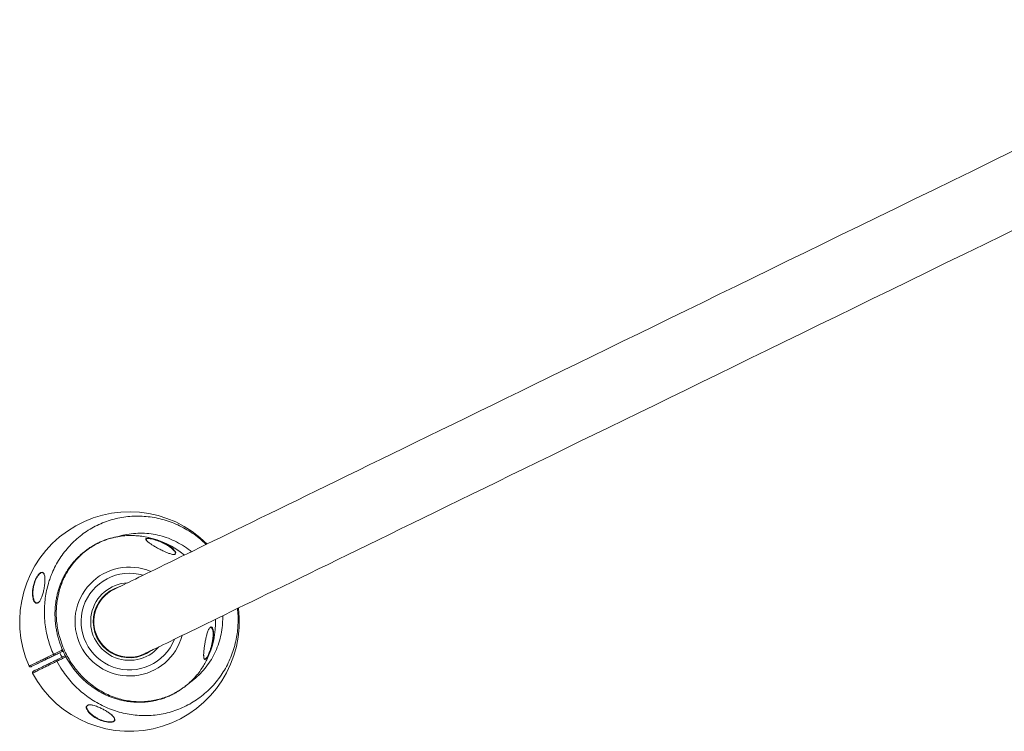
# Model space of a CAD drawing. Units: inches. Extents: x -472 to 13941, y -203 to 256.
# Drawn here: x -322 to -274, y 113 to 148 of the extents above; entities that cross this region are included whole.
import ezdxf

# ---------------------------------------------------------------- set-up
doc = ezdxf.new("R2010")
doc.units = ezdxf.units.IN
doc.header["$MEASUREMENT"] = 0
doc.linetypes.add('SLD-Solid', pattern=[0])
doc.layers.get('0').update_dxf_attribs({"linetype": 'SLD-Solid'})

# ---------------------------------------------------------------- blocks, each defined once
blk = doc.blocks.new('TOP VIEW2')
at = {"linetype": 'SLD-Solid', "lineweight": 18}
blk.add_line((329.355, 266.403), (329.378, 266.411), dxfattribs=at)
at = {"linetype": 'SLD-Solid', "lineweight": 18, "flags": 128}
for points in [[(388.04, 300.081), (386.967, 299.558), (385.902, 299.039), (384.845, 298.523), (383.796, 298.011), (382.755, 297.503), (381.721, 296.999), (380.696, 296.5), (379.68, 296.004), (378.671, 295.512), (377.671, 295.024), (376.68, 294.54), (375.697, 294.061), (374.722, 293.586), (373.757, 293.115), (372.8, 292.648), (371.853, 292.186), (370.914, 291.728), (369.984, 291.275), (369.064, 290.826), (368.153, 290.382), (367.251, 289.942), (366.359, 289.507), (365.476, 289.076), (364.602, 288.65), (363.738, 288.229), (362.884, 287.812), (362.04, 287.4), (361.206, 286.993), (360.381, 286.591), (359.567, 286.194), (358.763, 285.802), (357.968, 285.414), (357.184, 285.032), (356.411, 284.655), (355.647, 284.282), (354.894, 283.915), (354.152, 283.553), (353.42, 283.196), (352.698, 282.844), (351.988, 282.497), (351.288, 282.156), (350.599, 281.82), (349.92, 281.489), (349.253, 281.164), (348.597, 280.843), (347.951, 280.529), (347.317, 280.219), (346.694, 279.915), (346.082, 279.617), (345.481, 279.324), (344.891, 279.036), (344.313, 278.754), (343.746, 278.478), (343.191, 278.207), (342.647, 277.942), (342.115, 277.682), (341.594, 277.428), (341.085, 277.18), (340.588, 276.937), (340.102, 276.7), (339.628, 276.469), (339.166, 276.244), (338.716, 276.024), (338.278, 275.811), (337.851, 275.603), (337.437, 275.4), (337.034, 275.204), (336.644, 275.014), (336.265, 274.829), (335.899, 274.65), (335.545, 274.478), (335.202, 274.311), (334.873, 274.15), (334.555, 273.995), (334.249, 273.846), (333.956, 273.703), (333.675, 273.566), (333.407, 273.435), (333.15, 273.31), (332.907, 273.191), (332.675, 273.078), (332.456, 272.971), (332.249, 272.87), (332.055, 272.776), (331.873, 272.687), (331.704, 272.604), (331.547, 272.528), (331.403, 272.457), (331.271, 272.393), (331.151, 272.335), (331.045, 272.283), (330.95, 272.237), (330.869, 272.197), (330.8, 272.163), (330.743, 272.136), (330.699, 272.114), (330.668, 272.099), (330.649, 272.09), (330.642, 272.087)], [(332.177, 268.941), (332.183, 268.944), (332.202, 268.953), (332.233, 268.968), (332.277, 268.99), (332.334, 269.017), (332.403, 269.051), (332.485, 269.091), (332.579, 269.137), (332.686, 269.189), (332.805, 269.247), (332.937, 269.312), (333.081, 269.382), (333.238, 269.458), (333.407, 269.541), (333.589, 269.63), (333.783, 269.724), (333.99, 269.825), (334.209, 269.932), (334.441, 270.045), (334.685, 270.164), (334.941, 270.289), (335.21, 270.42), (335.49, 270.557), (335.784, 270.7), (336.089, 270.849), (336.407, 271.004), (336.737, 271.165), (337.079, 271.332), (337.433, 271.505), (337.799, 271.683), (338.178, 271.868), (338.568, 272.058), (338.971, 272.255), (339.385, 272.457), (339.812, 272.665), (340.25, 272.879), (340.701, 273.098), (341.163, 273.324), (341.637, 273.555), (342.122, 273.792), (342.62, 274.034), (343.129, 274.282), (343.649, 274.536), (344.182, 274.796), (344.725, 275.061), (345.281, 275.332), (345.847, 275.609), (346.426, 275.89), (347.015, 276.178), (347.616, 276.471), (348.228, 276.769), (348.851, 277.073), (349.485, 277.383), (350.131, 277.698), (350.787, 278.018), (351.455, 278.343), (352.133, 278.674), (352.822, 279.01), (353.522, 279.352), (354.233, 279.698), (354.954, 280.05), (355.686, 280.407), (356.429, 280.769), (357.181, 281.136), (357.945, 281.509), (358.719, 281.886), (359.503, 282.269), (360.297, 282.656), (361.101, 283.048), (361.916, 283.445), (362.74, 283.848), (363.574, 284.255), (364.419, 284.666), (365.273, 285.083), (366.136, 285.504), (367.01, 285.93), (367.893, 286.361), (368.785, 286.796), (369.687, 287.236), (370.598, 287.68), (371.519, 288.129), (372.448, 288.583), (373.387, 289.04), (374.335, 289.503), (375.291, 289.969), (376.257, 290.44), (377.231, 290.915), (378.214, 291.395), (379.205, 291.878), (380.205, 292.366), (381.214, 292.858), (382.231, 293.354), (383.256, 293.854), (384.289, 294.358), (385.33, 294.865), (386.379, 295.377), (387.436, 295.893), (388.501, 296.412), (389.574, 296.935)], [(327.986, 268.983), (328.039, 268.87), (328.096, 268.758)]]:
    blk.add_lwpolyline(points, dxfattribs=at)
at = {"linetype": 'SLD-Solid', "lineweight": 18}
for centre, radius, start, end in [((331.41, 270.514), 5.392, 44.9388, 203.9839), ((331.41, 270.514), 5.392, 44.9391, 203.9838), ((331.41, 270.514), 4.235, 50.4044, 78.1804), ((331.41, 270.514), 2.675, 66.8571, 345.1429), ((331.41, 270.514), 2.375, 73.4631, 338.5369), ((331.41, 270.514), 1.906, 92.6402, 319.3598), ((331.41, 270.514), 1.781, 105.2518, 306.7482), ((331.41, 270.514), 1.75, 116, 206), ((331.41, 270.514), 5.392, 208.0161, 7.0612), ((331.41, 270.514), 5.392, 208.0162, 7.0609), ((331.41, 270.514), 4.235, 333.7277, 1.5956), ((331.41, 270.514), 1.75, 206, 296), ((327.73, 268.92), 0.0565, 196.5655, 284.2916), ((327.888, 268.595), 0.0565, 127.7199, 215.4272), ((326.54, 268.347), 0.0625, 203.9714, 295.9724), ((326.705, 268.01), 0.0625, 116.0225, 208.0346)]:
    blk.add_arc(centre, radius, start, end, dxfattribs=at)
for points, knots in [([(327.676, 268.903), (327.626, 269.023), (327.526, 269.262), (327.407, 269.643), (327.315, 270.041), (327.253, 270.456), (327.226, 270.873), (327.233, 271.278), (327.271, 271.667), (327.336, 272.039), (327.42, 272.366), (327.512, 272.649), (327.624, 272.936), (327.776, 273.258), (327.98, 273.607), (328.212, 273.937), (328.47, 274.243), (328.753, 274.524), (329.059, 274.778), (329.385, 275.004), (329.728, 275.201), (330.088, 275.365), (330.461, 275.498), (330.844, 275.598), (331.235, 275.665), (331.631, 275.697), (332.03, 275.694), (332.429, 275.658), (332.825, 275.589), (333.216, 275.484), (333.598, 275.346), (333.969, 275.177), (334.327, 274.977), (334.668, 274.745), (334.954, 274.52), (335.117, 274.361), (335.18, 274.3)], [0, 0, 0, 0, 0.028813, 0.057626, 0.088752, 0.119989, 0.151225, 0.182349, 0.21072, 0.239134, 0.267504, 0.287107, 0.306709, 0.337428, 0.368259, 0.399089, 0.429807, 0.460265, 0.490834, 0.521402, 0.551859, 0.58223, 0.612709, 0.643188, 0.67356, 0.70401, 0.734569, 0.765128, 0.795579, 0.826226, 0.856981, 0.887737, 0.918384, 0.949276, 0.980279, 1, 1, 1, 1]), ([(331.727, 274.73), (331.686, 274.734), (331.531, 274.747), (331.262, 274.738), (330.931, 274.703), (330.61, 274.639), (330.3, 274.548), (329.997, 274.429), (329.707, 274.283), (329.437, 274.115), (329.183, 273.926), (328.945, 273.712), (328.727, 273.478), (328.532, 273.229), (328.358, 272.964), (328.206, 272.682), (328.078, 272.387), (327.975, 272.082), (327.896, 271.769), (327.843, 271.447), (327.815, 271.117), (327.813, 270.785), (327.837, 270.45), (327.888, 270.114), (327.972, 269.753), (328.095, 269.371), (328.257, 268.998), (328.438, 268.66), (328.635, 268.356), (328.857, 268.066), (329.101, 267.796), (329.364, 267.55), (329.646, 267.327), (329.949, 267.128), (330.262, 266.958), (330.581, 266.821), (330.906, 266.714), (331.241, 266.635), (331.576, 266.587), (331.905, 266.571), (332.229, 266.583), (332.553, 266.624), (332.869, 266.694), (333.172, 266.789), (333.464, 266.91), (333.746, 267.057), (334.014, 267.229), (334.264, 267.422), (334.497, 267.636), (334.711, 267.872), (334.858, 268.054), (334.925, 268.16), (334.935, 268.175)], [0, 0, 0, 0, 0.0076732, 0.0287433, 0.0498129, 0.0697011, 0.0895896, 0.1100833, 0.1305772, 0.1500623, 0.1695471, 0.1896083, 0.20967, 0.2289977, 0.2483256, 0.2682039, 0.2880825, 0.3075788, 0.3270758, 0.3471022, 0.3671293, 0.3871902, 0.4072514, 0.4278371, 0.4484236, 0.474085, 0.4999973, 0.5214929, 0.5429881, 0.5650975, 0.5872065, 0.6086817, 0.6301565, 0.652303, 0.6744484, 0.6951157, 0.7157819, 0.737105, 0.7584277, 0.7782715, 0.7981148, 0.8185652, 0.8390154, 0.8584562, 0.8778971, 0.8979089, 0.9179206, 0.9373425, 0.9567644, 0.9767388, 0.9967137, 1, 1, 1, 1]), ([(334.453, 273.945), (334.43, 273.965), (334.296, 274.085), (334.021, 274.266), (333.631, 274.481), (333.221, 274.648), (332.798, 274.769), (332.366, 274.84), (331.931, 274.863), (331.499, 274.834), (331.143, 274.776), (330.937, 274.71), (330.868, 274.687)], [0, 0, 0, 0, 0.023329, 0.139402, 0.254484, 0.369925, 0.485003, 0.599303, 0.71396, 0.828256, 0.942283, 1, 1, 1, 1]), ([(332.277, 274.659), (332.272, 274.66), (332.159, 274.689), (331.975, 274.715), (331.796, 274.726), (331.727, 274.73)], [0, 0, 0, 0, 0.028737, 0.62661, 1, 1, 1, 1]), ([(330.9, 274.692), (330.862, 274.687), (330.753, 274.671), (330.575, 274.631), (330.37, 274.575), (330.171, 274.506), (329.977, 274.426), (329.789, 274.335), (329.604, 274.233), (329.425, 274.119), (329.251, 273.994), (329.084, 273.858), (328.924, 273.713), (328.772, 273.558), (328.629, 273.395), (328.495, 273.223), (328.371, 273.044), (328.258, 272.859), (328.157, 272.668), (328.066, 272.472), (327.988, 272.272), (327.92, 272.067), (327.863, 271.857), (327.817, 271.642), (327.783, 271.422), (327.76, 271.2), (327.75, 270.974), (327.751, 270.747), (327.764, 270.519), (327.789, 270.291), (327.826, 270.063), (327.876, 269.837), (327.937, 269.614), (328.009, 269.395), (328.093, 269.18), (328.188, 268.969), (328.294, 268.763), (328.411, 268.562), (328.538, 268.367), (328.675, 268.179), (328.821, 267.999), (328.977, 267.827), (329.14, 267.663), (329.312, 267.51), (329.49, 267.366), (329.674, 267.234), (329.865, 267.112), (330.06, 267.002), (330.258, 266.904), (330.46, 266.818), (330.665, 266.744), (330.874, 266.682), (331.086, 266.631), (331.302, 266.592), (331.519, 266.565), (331.738, 266.551), (331.956, 266.549), (332.174, 266.559), (332.389, 266.581), (332.601, 266.616), (332.809, 266.663), (333.013, 266.722), (333.211, 266.792), (333.404, 266.874), (333.591, 266.967), (333.774, 267.071), (333.952, 267.187), (334.1, 267.293), (334.185, 267.365), (334.215, 267.39)], [0, 0, 0, 0, 0.008106, 0.023039, 0.03784, 0.052503, 0.067015, 0.081574, 0.096252, 0.111041, 0.125927, 0.140892, 0.155919, 0.170985, 0.186067, 0.201136, 0.216172, 0.231156, 0.246073, 0.260914, 0.275622, 0.290365, 0.305303, 0.320345, 0.335493, 0.350744, 0.366094, 0.381532, 0.397047, 0.412623, 0.428244, 0.443891, 0.459543, 0.475179, 0.490766, 0.506327, 0.521984, 0.537686, 0.553418, 0.569161, 0.584895, 0.600603, 0.616267, 0.631875, 0.647416, 0.66288, 0.678264, 0.693567, 0.708793, 0.723649, 0.738545, 0.753526, 0.768576, 0.78368, 0.798815, 0.813957, 0.829079, 0.844158, 0.859176, 0.874114, 0.88896, 0.903706, 0.918344, 0.932831, 0.947355, 0.962015, 0.976806, 0.991716, 1, 1, 1, 1]), ([(332.222, 274.545), (332.219, 274.556), (332.214, 274.581), (332.251, 274.601), (332.302, 274.603), (332.326, 274.604)], [0, 0, 0, 0, 0.284347, 0.667253, 1, 1, 1, 1]), ([(333.645, 273.826), (333.638, 273.822), (333.618, 273.808), (333.569, 273.809), (333.506, 273.817), (333.434, 273.834), (333.326, 273.869), (333.198, 273.92), (333.03, 273.997), (332.843, 274.093), (332.662, 274.197), (332.511, 274.29), (332.405, 274.362), (332.326, 274.422), (332.275, 274.467), (332.241, 274.504), (332.221, 274.53), (332.222, 274.542), (332.222, 274.545)], [0, 0, 0, 0, 0.028646, 0.078691, 0.101668, 0.15416, 0.206835, 0.288294, 0.369932, 0.491812, 0.613713, 0.701433, 0.789028, 0.844763, 0.90042, 0.941857, 0.983235, 1, 1, 1, 1]), ([(332.231, 274.565), (332.229, 274.553), (332.227, 274.534), (332.252, 274.497), (332.285, 274.46), (332.317, 274.432), (332.336, 274.416)], [0, 0, 0, 0, 0.310242, 0.518272, 0.726619, 1, 1, 1, 1]), ([(332.333, 274.595), (332.311, 274.594), (332.262, 274.592), (332.23, 274.579), (332.231, 274.565), (332.231, 274.565)], [0, 0, 0, 0, 0.451556, 0.970049, 1, 1, 1, 1]), ([(332.326, 274.604), (332.327, 274.604), (332.347, 274.604), (332.388, 274.601), (332.463, 274.59), (332.552, 274.572), (332.669, 274.541), (332.803, 274.499), (332.963, 274.438), (333.129, 274.363), (333.296, 274.273), (333.446, 274.174), (333.55, 274.086), (333.617, 274.014), (333.652, 273.964), (333.675, 273.919), (333.679, 273.895), (333.681, 273.882)], [0, 0, 0, 0, 0.003343, 0.045602, 0.087917, 0.146279, 0.204733, 0.288115, 0.371608, 0.479618, 0.587684, 0.69686, 0.805881, 0.860717, 0.915496, 0.957786, 1, 1, 1, 1]), ([(333.404, 274.167), (333.363, 274.196), (333.275, 274.259), (333.117, 274.346), (332.954, 274.422), (332.798, 274.484), (332.668, 274.528), (332.554, 274.559), (332.466, 274.579), (332.391, 274.591), (332.352, 274.593), (332.333, 274.595)], [0, 0, 0, 0, 0.139746, 0.298559, 0.457286, 0.579727, 0.701992, 0.787317, 0.872498, 0.936303, 1, 1, 1, 1]), ([(333.641, 273.92), (333.638, 273.927), (333.627, 273.951), (333.595, 273.994), (333.529, 274.066), (333.466, 274.125), (333.41, 274.162), (333.404, 274.167)], [0, 0, 0, 0, 0.084858, 0.299881, 0.515137, 0.944936, 1, 1, 1, 1]), ([(333.652, 273.846), (333.651, 273.844), (333.648, 273.836), (333.639, 273.83), (333.633, 273.827)], [0, 0, 0, 0, 0.35582, 1, 1, 1, 1]), ([(333.681, 273.882), (333.681, 273.866), (333.68, 273.841), (333.654, 273.83), (333.645, 273.826)], [0, 0, 0, 0, 0.665775, 1, 1, 1, 1]), ([(326.704, 272.333), (326.704, 272.334), (326.716, 272.376), (326.742, 272.459), (326.788, 272.571), (326.837, 272.669), (326.894, 272.764), (326.955, 272.842), (327.014, 272.895), (327.067, 272.93), (327.101, 272.933), (327.123, 272.935)], [0, 0, 0, 0, 0.001463, 0.151747, 0.301847, 0.41208, 0.522155, 0.688865, 0.773283, 0.857638, 1, 1, 1, 1]), ([(327.141, 272.914), (327.135, 272.918), (327.112, 272.93), (327.068, 272.916), (327.018, 272.884), (326.989, 272.858), (326.947, 272.815), (326.902, 272.755), (326.847, 272.661), (326.801, 272.565), (326.757, 272.454), (326.734, 272.372), (326.722, 272.331)], [0, 0, 0, 0, 0.047541, 0.182111, 0.260149, 0.33826, 0.341746, 0.500075, 0.605171, 0.710424, 0.855116, 1, 1, 1, 1]), ([(327.227, 272.826), (327.235, 272.801), (327.25, 272.749), (327.26, 272.637), (327.26, 272.495), (327.246, 272.335), (327.221, 272.162), (327.184, 271.978), (327.13, 271.788), (327.074, 271.644), (327.023, 271.549), (326.979, 271.483), (326.944, 271.454), (326.926, 271.439)], [0, 0, 0, 0, 0.0742556, 0.1542952, 0.270802, 0.3874532, 0.478715, 0.6077902, 0.7365736, 0.8390245, 0.8910477, 0.9429079, 1, 1, 1, 1]), ([(327.123, 272.935), (327.141, 272.931), (327.173, 272.922), (327.204, 272.88), (327.222, 272.85), (327.227, 272.828), (327.227, 272.826)], [0, 0, 0, 0, 0.391204, 0.680633, 0.97049, 1, 1, 1, 1]), ([(327.257, 272.56), (327.258, 272.587), (327.258, 272.65), (327.247, 272.737), (327.228, 272.814), (327.203, 272.867), (327.176, 272.903), (327.152, 272.911), (327.141, 272.914)], [0, 0, 0, 0, 0.156054, 0.368696, 0.580968, 0.727632, 0.87406, 1, 1, 1, 1]), ([(326.741, 271.481), (326.727, 271.505), (326.698, 271.552), (326.665, 271.658), (326.643, 271.794), (326.641, 271.964), (326.658, 272.145), (326.689, 272.271), (326.704, 272.333)], [0, 0, 0, 0, 0.121705, 0.243652, 0.430689, 0.617893, 0.809043, 1, 1, 1, 1]), ([(326.722, 272.331), (326.708, 272.268), (326.679, 272.143), (326.672, 272.025), (326.668, 271.965)], [0, 0, 0, 0, 0.49975, 1, 1, 1, 1]), ([(326.668, 271.965), (326.668, 271.904), (326.669, 271.781), (326.696, 271.644), (326.732, 271.546), (326.763, 271.489), (326.799, 271.449), (326.827, 271.425), (326.847, 271.423), (326.853, 271.422)], [0, 0, 0, 0, 0.256176, 0.512003, 0.643255, 0.774319, 0.867634, 0.960754, 1, 1, 1, 1]), ([(326.926, 271.439), (326.925, 271.438), (326.904, 271.418), (326.861, 271.409), (326.811, 271.417), (326.772, 271.444), (326.751, 271.469), (326.741, 271.481)], [0, 0, 0, 0, 0.022945, 0.302072, 0.568385, 0.783988, 1, 1, 1, 1]), ([(326.929, 271.448), (326.919, 271.442), (326.898, 271.43), (326.869, 271.424), (326.851, 271.428), (326.843, 271.429)], [0, 0, 0, 0, 0.33087, 0.690794, 1, 1, 1, 1]), ([(336.716, 271.155), (336.728, 271.037), (336.75, 270.801), (336.748, 270.446), (336.724, 270.093), (336.672, 269.725), (336.587, 269.343), (336.466, 268.952), (336.312, 268.574), (336.128, 268.212), (335.913, 267.868), (335.67, 267.545), (335.4, 267.244), (335.107, 266.97), (334.792, 266.724), (334.457, 266.508), (334.105, 266.321), (333.739, 266.167), (333.362, 266.046), (332.975, 265.959), (332.582, 265.905), (332.186, 265.886), (331.79, 265.902), (331.395, 265.951), (331.005, 266.033), (330.622, 266.149), (330.249, 266.297), (329.888, 266.476), (329.541, 266.684), (329.211, 266.92), (328.9, 267.185), (328.609, 267.475), (328.342, 267.788), (328.079, 268.147), (327.926, 268.414), (327.842, 268.563)], [0, 0, 0, 0, 0.026494, 0.052973, 0.079486, 0.105965, 0.136785, 0.167716, 0.198646, 0.229466, 0.260306, 0.291258, 0.32221, 0.353048, 0.383658, 0.414378, 0.445099, 0.475708, 0.506071, 0.536544, 0.567017, 0.597381, 0.627608, 0.657941, 0.688276, 0.718504, 0.748768, 0.779137, 0.809507, 0.839773, 0.870282, 0.900895, 0.931509, 0.962019, 1, 1, 1, 1]), ([(334.319, 267.479), (334.434, 267.562), (334.667, 267.731), (334.977, 268.037), (335.256, 268.377), (335.494, 268.748), (335.688, 269.146), (335.837, 269.564), (335.937, 269.994), (335.991, 270.408), (335.989, 270.676), (335.989, 270.8)], [0, 0, 0, 0, 0.111249, 0.225164, 0.33945, 0.453368, 0.567248, 0.681491, 0.795375, 0.90546, 1, 1, 1, 1]), ([(335.087, 268.672), (335.082, 268.678), (335.07, 268.691), (335.061, 268.736), (335.054, 268.801), (335.053, 268.891), (335.06, 269.023), (335.077, 269.189), (335.105, 269.389), (335.142, 269.596), (335.188, 269.802), (335.235, 269.965), (335.28, 270.084), (335.319, 270.16), (335.349, 270.21), (335.365, 270.219), (335.366, 270.219)], [0, 0, 0, 0, 0.037081, 0.085074, 0.133144, 0.205103, 0.277193, 0.387586, 0.498128, 0.612907, 0.727551, 0.83431, 0.888613, 0.942703, 0.998797, 1, 1, 1, 1]), ([(335.469, 270.223), (335.471, 270.221), (335.481, 270.212), (335.499, 270.18), (335.521, 270.123), (335.539, 270.031), (335.547, 269.909), (335.54, 269.756), (335.519, 269.592), (335.485, 269.424), (335.44, 269.257), (335.391, 269.112), (335.342, 268.987), (335.3, 268.894), (335.261, 268.817), (335.217, 268.743), (335.176, 268.69), (335.145, 268.66), (335.135, 268.659), (335.132, 268.659)], [0, 0, 0, 0, 0.00871, 0.044489, 0.100555, 0.156733, 0.24408, 0.331539, 0.422074, 0.512598, 0.597488, 0.682275, 0.740222, 0.798089, 0.840764, 0.88338, 0.950042, 0.987404, 1, 1, 1, 1]), ([(335.362, 270.208), (335.366, 270.212), (335.377, 270.222), (335.395, 270.23), (335.409, 270.233), (335.416, 270.229), (335.418, 270.228)], [0, 0, 0, 0, 0.178936, 0.51791, 0.877532, 1, 1, 1, 1]), ([(335.366, 270.219), (335.381, 270.231), (335.401, 270.246), (335.419, 270.247), (335.423, 270.247)], [0, 0, 0, 0, 0.7898664, 1, 1, 1, 1]), ([(335.513, 269.75), (335.513, 269.752), (335.519, 269.805), (335.519, 269.904), (335.511, 270.025), (335.492, 270.117), (335.471, 270.175), (335.447, 270.213), (335.428, 270.233), (335.413, 270.236), (335.409, 270.237)], [0, 0, 0, 0, 0.006174, 0.235336, 0.47005, 0.61663, 0.766454, 0.859096, 0.954, 1, 1, 1, 1]), ([(335.423, 270.247), (335.433, 270.245), (335.449, 270.243), (335.463, 270.229), (335.469, 270.223)], [0, 0, 0, 0, 0.5610405, 1, 1, 1, 1]), ([(335.109, 268.67), (335.119, 268.669), (335.135, 268.667), (335.174, 268.701), (335.213, 268.754), (335.254, 268.826), (335.292, 268.902), (335.332, 268.995), (335.377, 269.117), (335.423, 269.261), (335.465, 269.425), (335.497, 269.591), (335.507, 269.697), (335.513, 269.75)], [0, 0, 0, 0, 0.069046, 0.121511, 0.215423, 0.275056, 0.336289, 0.417811, 0.501319, 0.621054, 0.744025, 0.872296, 1, 1, 1, 1]), ([(327.676, 268.903), (327.713, 268.922), (327.788, 268.958), (327.92, 269.022), (328.033, 269.077), (328.102, 269.111), (328.122, 269.12)], [0, 0, 0, 0, 0.294664, 0.589334, 0.883997, 1, 1, 1, 1]), ([(328.148, 269.062), (328.135, 269.056), (328.075, 269.026), (327.974, 268.977), (327.85, 268.916), (327.779, 268.882), (327.744, 268.865)], [0, 0, 0, 0, 0.085407, 0.393152, 0.692243, 1, 1, 1, 1]), ([(326.483, 268.322), (326.49, 268.326), (326.505, 268.333), (326.564, 268.361), (326.649, 268.403), (326.762, 268.458), (326.903, 268.527), (327.07, 268.608), (327.261, 268.701), (327.428, 268.783), (327.568, 268.851), (327.635, 268.884), (327.676, 268.903)], [0, 0, 0, 0, 0.1130076, 0.2264191, 0.3398306, 0.4528383, 0.5658461, 0.679256, 0.7926673, 0.9056752, 0.9424696, 1, 1, 1, 1]), ([(327.744, 268.865), (327.678, 268.833), (327.535, 268.763), (327.338, 268.667), (327.149, 268.575), (326.983, 268.494), (326.844, 268.426), (326.732, 268.371), (326.648, 268.33), (326.59, 268.302), (326.575, 268.295), (326.568, 268.291)], [0, 0, 0, 0, 0.094308, 0.2059, 0.31749, 0.432321, 0.547153, 0.658744, 0.770335, 0.885167, 1, 1, 1, 1]), ([(327.842, 268.563), (327.763, 268.524), (327.604, 268.447), (327.394, 268.344), (327.206, 268.252), (327.043, 268.173), (326.908, 268.107), (326.799, 268.054), (326.718, 268.014), (326.678, 267.995), (326.657, 267.985), (326.652, 267.982), (326.65, 267.981)], [0, 0, 0, 0, 0.113024, 0.226451, 0.339879, 0.452903, 0.565924, 0.67935, 0.792776, 0.905798, 0.942585, 1, 1, 1, 1]), ([(326.677, 268.067), (326.683, 268.069), (326.695, 268.075), (326.744, 268.099), (326.822, 268.137), (326.93, 268.19), (327.064, 268.255), (327.223, 268.333), (327.407, 268.423), (327.615, 268.524), (327.774, 268.601), (327.853, 268.64)], [0, 0, 0, 0, 0.094185, 0.205789, 0.317394, 0.432241, 0.547089, 0.658696, 0.770302, 0.885152, 1, 1, 1, 1]), ([(328.287, 268.781), (328.278, 268.777), (328.22, 268.748), (328.128, 268.703), (328.017, 268.648), (327.924, 268.603), (327.869, 268.576), (327.842, 268.563)], [0, 0, 0, 0, 0.0510105, 0.3460048, 0.5648612, 0.7824277, 1, 1, 1, 1]), ([(327.853, 268.64), (327.892, 268.659), (327.97, 268.697), (328.105, 268.763), (328.203, 268.811), (328.253, 268.835), (328.258, 268.837)], [0, 0, 0, 0, 0.330311, 0.67245, 0.9717, 1, 1, 1, 1]), ([(334.935, 268.175), (334.984, 268.249), (335.084, 268.398), (335.165, 268.558), (335.206, 268.64)], [0, 0, 0, 0, 0.494574, 1, 1, 1, 1]), ([(335.055, 268.855), (335.055, 268.838), (335.056, 268.799), (335.062, 268.748), (335.075, 268.698), (335.089, 268.666), (335.106, 268.669), (335.109, 268.67)], [0, 0, 0, 0, 0.165618, 0.38484, 0.609457, 0.925657, 1, 1, 1, 1]), ([(335.132, 268.659), (335.12, 268.654), (335.101, 268.647), (335.091, 268.665), (335.087, 268.672)], [0, 0, 0, 0, 0.636234, 1, 1, 1, 1]), ([(329.31, 266.206), (329.304, 266.223), (329.292, 266.255), (329.287, 266.301), (329.294, 266.346), (329.317, 266.382), (329.346, 266.398), (329.355, 266.403)], [0, 0, 0, 0, 0.223636, 0.411432, 0.598888, 0.872378, 1, 1, 1, 1]), ([(329.323, 266.368), (329.319, 266.362), (329.301, 266.337), (329.31, 266.284), (329.329, 266.221), (329.368, 266.148), (329.434, 266.059), (329.543, 265.954), (329.627, 265.883), (329.682, 265.85), (329.682, 265.85)], [0, 0, 0, 0, 0.041878, 0.182929, 0.284399, 0.385991, 0.577852, 0.769997, 0.998208, 1, 1, 1, 1]), ([(330.663, 265.627), (330.653, 265.618), (330.634, 265.604), (330.591, 265.587), (330.54, 265.576), (330.457, 265.569), (330.352, 265.574), (330.232, 265.595), (330.108, 265.626), (329.973, 265.672), (329.817, 265.742), (329.663, 265.831), (329.525, 265.934), (329.415, 266.04), (329.35, 266.128), (329.317, 266.185), (329.311, 266.205), (329.31, 266.206)], [0, 0, 0, 0, 0.0401341, 0.0714371, 0.1112978, 0.1512031, 0.2300681, 0.2906126, 0.3512533, 0.4383737, 0.5256179, 0.6394977, 0.7534288, 0.8494631, 0.9453587, 0.9963436, 1, 1, 1, 1]), ([(329.321, 266.356), (329.324, 266.362), (329.329, 266.373), (329.34, 266.382), (329.345, 266.387)], [0, 0, 0, 0, 0.542582, 1, 1, 1, 1]), ([(329.345, 266.387), (329.349, 266.39), (329.36, 266.398), (329.377, 266.404), (329.388, 266.407)], [0, 0, 0, 0, 0.358231, 1, 1, 1, 1]), ([(329.378, 266.411), (329.383, 266.413), (329.409, 266.422), (329.466, 266.424), (329.54, 266.418), (329.626, 266.401), (329.728, 266.372), (329.867, 266.322), (330.026, 266.252), (330.199, 266.161), (330.36, 266.062), (330.487, 265.97), (330.578, 265.892), (330.616, 265.848), (330.633, 265.827)], [0, 0, 0, 0, 0.015364, 0.076929, 0.124562, 0.172282, 0.25002, 0.32793, 0.453803, 0.57982, 0.710342, 0.840729, 0.924027, 1, 1, 1, 1]), ([(329.682, 265.85), (329.735, 265.817), (329.829, 265.758), (329.981, 265.688), (330.113, 265.64), (330.234, 265.608), (330.351, 265.587), (330.453, 265.58), (330.534, 265.586), (330.583, 265.596), (330.635, 265.616), (330.66, 265.641), (330.674, 265.661), (330.674, 265.665), (330.674, 265.667)], [0, 0, 0, 0, 0.1666554, 0.2950665, 0.4232886, 0.5121533, 0.6008637, 0.7158248, 0.7737206, 0.831548, 0.8768723, 0.9752047, 0.9929321, 1, 1, 1, 1]), ([(330.674, 265.667), (330.678, 265.687), (330.686, 265.722), (330.661, 265.777), (330.625, 265.833), (330.567, 265.896), (330.52, 265.943), (330.49, 265.965), (330.49, 265.965)], [0, 0, 0, 0, 0.2287, 0.391677, 0.5549, 0.77687, 0.999125, 1, 1, 1, 1]), ([(330.633, 265.827), (330.635, 265.825), (330.652, 265.806), (330.673, 265.771), (330.697, 265.714), (330.695, 265.663), (330.671, 265.636), (330.663, 265.627)], [0, 0, 0, 0, 0.026829, 0.255327, 0.483488, 0.826423, 1, 1, 1, 1])]:
    blk.add_open_spline(points, degree=3, knots=knots, dxfattribs=at)

msp = doc.modelspace()

# ---------------------------------------------------------------- block references
msp.add_blockref('TOP VIEW2', (-647.906, -152.501))

doc.saveas('drawing.dxf')
